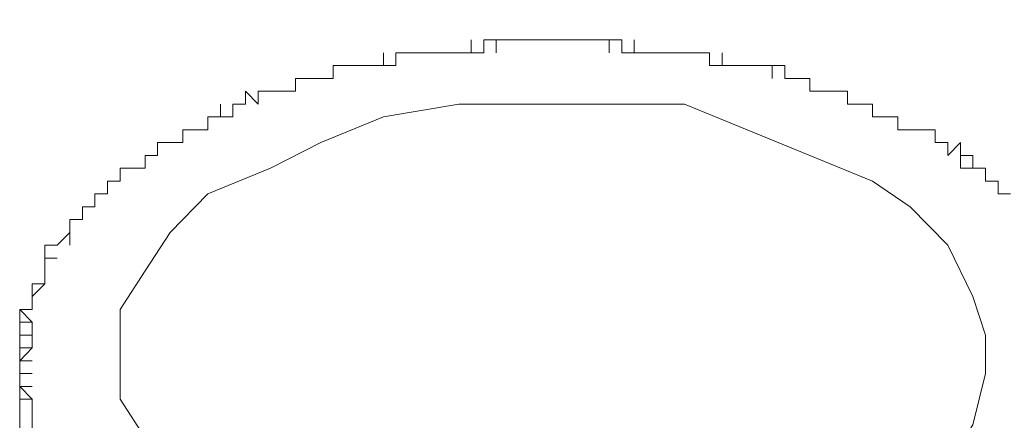
# Model space of a CAD drawing. Extents: x 95 to 1095, y -80 to 920.
# Drawn here: x 159 to 167, y -32 to -28 of the extents above; entities that cross this region are included whole.
import ezdxf

# ---------------------------------------------------------------- set-up
doc = ezdxf.new("R2010")
doc.units = 0
doc.header["$MEASUREMENT"] = 0
doc.layers.add('Layer 1', color=7, linetype='Continuous', lineweight=0)

msp = doc.modelspace()

# ---------------------------------------------------------------- linework, layer by layer
at = {"layer": 'Layer 1', "color": 18, "lineweight": 18, "true_color": 0x000000}
for points in [[(163.6655, -18.0797), (163.6655, -18.0797), (186.5546, -31.6332), (186.5546, -31.6332)], [(162.9305, -28.6213), (162.9305, -28.6213), (162.9305, -28.6213), (162.9305, -28.6213)], [(163.2455, -28.6213), (163.2455, -28.6213), (163.2455, -28.6213), (163.2455, -28.6213)], [(163.3505, -28.6213), (163.3505, -28.6213), (163.3505, -28.6213), (163.3505, -28.6213)], [(163.5605, -28.6213), (163.5605, -28.6213), (163.5605, -28.6213), (163.5605, -28.6213)], [(163.6655, -28.6213), (163.6655, -28.6213), (163.6655, -28.6213), (163.6655, -28.6213)], [(163.8755, -28.6213), (163.8755, -28.6213), (163.8755, -28.6213), (163.8755, -28.6213)], [(163.9805, -28.6213), (163.9805, -28.6213), (163.9805, -28.6213), (163.9805, -28.6213)], [(164.1905, -28.6213), (164.1905, -28.6213), (164.1905, -28.6213), (164.1905, -28.6213)], [(164.2955, -28.6213), (164.2955, -28.6213), (164.2955, -28.6213), (164.2955, -28.6213)], [(162.1955, -28.7289), (162.1955, -28.7289), (162.1955, -28.7289), (162.1955, -28.7289)], [(162.3005, -28.7289), (162.3005, -28.7289), (162.3005, -28.7289), (162.3005, -28.7289)], [(162.5105, -28.7289), (162.5105, -28.7289), (162.5105, -28.7289), (162.5105, -28.7289)], [(162.6155, -28.7289), (162.6155, -28.7289), (162.6155, -28.7289), (162.6155, -28.7289)], [(164.5055, -28.7289), (164.5055, -28.7289), (164.5055, -28.7289), (164.5055, -28.7289)], [(164.6104, -28.7289), (164.6104, -28.7289), (164.6104, -28.7289), (164.6104, -28.7289)], [(164.8204, -28.7289), (164.8204, -28.7289), (164.8204, -28.7289), (164.8204, -28.7289)], [(164.9254, -28.7289), (164.9254, -28.7289), (164.9254, -28.7289), (164.9254, -28.7289)], [(165.0304, -28.7289), (165.0304, -28.7289), (165.0304, -28.7289), (165.0304, -28.7289)], [(161.7756, -28.8365), (161.7756, -28.8365), (161.7756, -28.8365), (161.7756, -28.8365)], [(161.7756, -28.8365), (161.7756, -28.8365), (161.7756, -28.8365), (161.7756, -28.8365)], [(161.8806, -28.8365), (161.8806, -28.8365), (161.8806, -28.8365), (161.8806, -28.8365)], [(161.8806, -28.8365), (161.8806, -28.8365), (161.8806, -28.8365), (161.8806, -28.8365)], [(161.9855, -28.8365), (161.9855, -28.8365), (161.9855, -28.8365), (161.9855, -28.8365)], [(165.2404, -28.8365), (165.2404, -28.8365), (165.2404, -28.8365), (165.2404, -28.8365)], [(165.2404, -28.8365), (165.2404, -28.8365), (165.2404, -28.8365), (165.2404, -28.8365)], [(165.3454, -28.8365), (165.3454, -28.8365), (165.3454, -28.8365), (165.3454, -28.8365)], [(165.3454, -28.8365), (165.3454, -28.8365), (165.3454, -28.8365), (165.3454, -28.8365)], [(165.5554, -28.8365), (165.5554, -28.8365), (165.5554, -28.944), (165.5554, -28.944)], [(161.4606, -28.944), (161.4606, -28.944), (161.4606, -28.944), (161.4606, -28.944)], [(161.4606, -28.944), (161.4606, -28.944), (161.4606, -28.944), (161.4606, -28.944)], [(161.5656, -28.944), (161.5656, -28.944), (161.5656, -28.944), (161.5656, -28.944)], [(161.5656, -28.944), (161.5656, -28.944), (161.5656, -28.944), (161.5656, -28.944)], [(165.6604, -28.944), (165.6604, -28.944), (165.6604, -28.944), (165.6604, -28.944)], [(165.6604, -28.944), (165.6604, -28.944), (165.6604, -28.944), (165.6604, -28.944)], [(165.7654, -28.944), (165.7654, -28.944), (165.7654, -28.944), (165.7654, -28.944)], [(165.7654, -28.944), (165.7654, -28.944), (165.7654, -28.944), (165.7654, -28.944)], [(161.2506, -29.0516), (161.2506, -29.0516), (161.2506, -29.0516), (161.2506, -29.0516)], [(161.2506, -29.0516), (161.2506, -29.0516), (161.2506, -29.0516), (161.2506, -29.0516)], [(161.3556, -29.0516), (161.3556, -29.0516), (161.3556, -29.0516), (161.3556, -29.0516)], [(161.3556, -29.0516), (161.3556, -29.0516), (161.3556, -29.0516), (161.3556, -29.0516)], [(165.8704, -29.0516), (165.8704, -29.0516), (165.8704, -29.0516), (165.8704, -29.0516)], [(165.8704, -29.0516), (165.8704, -29.0516), (165.8704, -29.0516), (165.8704, -29.0516)], [(166.0804, -29.0516), (166.0804, -29.0516), (166.0804, -29.0516), (166.0804, -29.0516)], [(166.0804, -29.0516), (166.0804, -29.0516), (166.0804, -29.0516), (166.0804, -29.0516)], [(160.9356, -29.1591), (160.9356, -29.1591), (160.9356, -29.1591), (160.9356, -29.1591)], [(160.9356, -29.1591), (160.9356, -29.1591), (160.9356, -29.1591), (160.9356, -29.1591)], [(161.0406, -29.1591), (161.0406, -29.1591), (161.0406, -29.1591), (161.0406, -29.1591)], [(166.1854, -29.1591), (166.1854, -29.1591), (166.1854, -29.1591), (166.1854, -29.1591)], [(166.1854, -29.1591), (166.1854, -29.1591), (166.1854, -29.1591), (166.1854, -29.1591)], [(166.2904, -29.1591), (166.2904, -29.1591), (166.2904, -29.1591), (166.2904, -29.1591)], [(166.2904, -29.1591), (166.2904, -29.1591), (166.2904, -29.1591), (166.2904, -29.1591)], [(160.7256, -29.2667), (160.7256, -29.2667), (160.7256, -29.2667), (160.7256, -29.2667)], [(160.7256, -29.2667), (160.7256, -29.2667), (160.7256, -29.2667), (160.7256, -29.2667)], [(160.8306, -29.2667), (160.8306, -29.2667), (160.8306, -29.2667), (160.8306, -29.2667)], [(166.3954, -29.2667), (166.3954, -29.2667), (166.3954, -29.2667), (166.3954, -29.2667)], [(166.3954, -29.2667), (166.3954, -29.2667), (166.3954, -29.2667), (166.3954, -29.2667)], [(166.5004, -29.2667), (166.5004, -29.2667), (166.5004, -29.2667), (166.5004, -29.2667)], [(166.5004, -29.2667), (166.5004, -29.2667), (166.5004, -29.2667), (166.5004, -29.2667)], [(160.5156, -29.3743), (160.5156, -29.3743), (160.5156, -29.3743), (160.5156, -29.3743)], [(160.5156, -29.4819), (160.5156, -29.4819), (160.5156, -29.3743), (160.5156, -29.3743)], [(160.6206, -29.3743), (160.6206, -29.3743), (160.6206, -29.3743), (160.6206, -29.3743)], [(160.6206, -29.3743), (160.6206, -29.3743), (160.6206, -29.3743), (160.6206, -29.3743)], [(166.7104, -29.3743), (166.7104, -29.3743), (166.7104, -29.3743), (166.7104, -29.3743)], [(166.8154, -29.3743), (166.8154, -29.3743), (166.8154, -29.4819), (166.8154, -29.4819)], [(160.3056, -29.4819), (160.3056, -29.4819), (160.3056, -29.4819), (160.3056, -29.4819)], [(160.3056, -29.5894), (160.3056, -29.5894), (160.3056, -29.4819), (160.3056, -29.4819)], [(160.4106, -29.4819), (160.4106, -29.4819), (160.4106, -29.4819), (160.4106, -29.4819)], [(160.4106, -29.4819), (160.4106, -29.4819), (160.4106, -29.4819), (160.4106, -29.4819)], [(166.9204, -29.4819), (166.9204, -29.4819), (166.9204, -29.4819), (166.9204, -29.4819)], [(166.9204, -29.4819), (166.9204, -29.4819), (166.9204, -29.4819), (166.9204, -29.4819)], [(160.2006, -29.5894), (160.2006, -29.5894), (160.2006, -29.5894), (160.2006, -29.5894)], [(160.2006, -29.697), (160.2006, -29.697), (160.2006, -29.5894), (160.2006, -29.5894)], [(167.0254, -29.5894), (167.0254, -29.5894), (167.0254, -29.5894), (167.0254, -29.5894)], [(167.0254, -29.5894), (167.0254, -29.5894), (167.0254, -29.5894), (167.0254, -29.5894)], [(167.1304, -29.5894), (167.1304, -29.5894), (167.1304, -29.697), (167.1304, -29.697)], [(159.9906, -29.697), (159.9906, -29.697), (159.9906, -29.697), (159.9906, -29.697)], [(159.9906, -29.8046), (159.9906, -29.8046), (159.9906, -29.697), (159.9906, -29.697)], [(160.0956, -29.697), (160.0956, -29.697), (160.0956, -29.697), (160.0956, -29.697)], [(160.0956, -29.697), (160.0956, -29.697), (160.0956, -29.697), (160.0956, -29.697)], [(167.1304, -29.697), (167.1304, -29.697), (167.1304, -29.697), (167.1304, -29.697)], [(167.1304, -29.697), (167.1304, -29.697), (167.1304, -29.697), (167.1304, -29.697)], [(159.8856, -29.8046), (159.8856, -29.8046), (159.8856, -29.8046), (159.8856, -29.8046)], [(159.8856, -29.9121), (159.8856, -29.9121), (159.8856, -29.8046), (159.8856, -29.8046)], [(167.2353, -29.8046), (167.2353, -29.8046), (167.2353, -29.8046), (167.2353, -29.8046)], [(167.3404, -29.8046), (167.3404, -29.8046), (167.3404, -29.8046), (167.3404, -29.8046)], [(167.3404, -29.8046), (167.3404, -29.8046), (167.3404, -29.9121), (167.3404, -29.9121)], [(159.7806, -29.9121), (159.7806, -29.9121), (159.7806, -29.9121), (159.7806, -29.9121)], [(159.7806, -29.9121), (159.7806, -29.9121), (159.7806, -29.9121), (159.7806, -29.9121)], [(159.6756, -30.0197), (159.6756, -30.0197), (159.6756, -30.0197), (159.6756, -30.0197)], [(159.6756, -30.1273), (159.6756, -30.1273), (159.6756, -30.0197), (159.6756, -30.0197)], [(159.6756, -30.0197), (159.6756, -30.0197), (159.6756, -30.0197), (159.6756, -30.0197)], [(159.5706, -30.1273), (159.5706, -30.1273), (159.5706, -30.1273), (159.5706, -30.1273)], [(159.5706, -30.2348), (159.5706, -30.2348), (159.5706, -30.1273), (159.5706, -30.1273)], [(159.5706, -30.2348), (159.5706, -30.2348), (159.5706, -30.2348), (159.5706, -30.2348)], [(159.5706, -30.3424), (159.5706, -30.3424), (159.5706, -30.2348), (159.5706, -30.2348)], [(159.3606, -30.3424), (159.3606, -30.3424), (159.4656, -30.3424), (159.4656, -30.3424)], [(159.4656, -30.3424), (159.4656, -30.3424), (159.4656, -30.3424), (159.4656, -30.3424)], [(159.4656, -30.3424), (159.4656, -30.3424), (159.4656, -30.3424), (159.4656, -30.3424)], [(159.3606, -30.45), (159.3606, -30.45), (159.3606, -30.45), (159.3606, -30.45)], [(159.3606, -30.5575), (159.3606, -30.5575), (159.3606, -30.45), (159.3606, -30.45)], [(159.3606, -30.45), (159.3606, -30.45), (159.3606, -30.45), (159.3606, -30.45)], [(159.3606, -30.5575), (159.3606, -30.5575), (159.3606, -30.5575), (159.3606, -30.5575)], [(159.3606, -30.6651), (159.3606, -30.6651), (159.3606, -30.5575), (159.3606, -30.5575)], [(159.2557, -30.6651), (159.2557, -30.6651), (159.2557, -30.6651), (159.2557, -30.6651)], [(159.2557, -30.7727), (159.2557, -30.7727), (159.2557, -30.6651), (159.2557, -30.6651)], [(159.2557, -30.7727), (159.2557, -30.7727), (159.2557, -30.7727), (159.2557, -30.7727)], [(159.2557, -30.7727), (159.2557, -30.7727), (159.2557, -30.7727), (159.2557, -30.7727)], [(159.1507, -30.8802), (159.1507, -30.8802), (159.1507, -30.8802), (159.1507, -30.8802)], [(159.1507, -30.8802), (159.1507, -30.8802), (159.2557, -30.8802), (159.2557, -30.8802)], [(159.1507, -30.9878), (159.1507, -30.9878), (159.1507, -30.8802), (159.1507, -30.8802)], [(159.2557, -30.8802), (159.2557, -30.8802), (159.2557, -30.8802), (159.2557, -30.8802)], [(159.2557, -30.8802), (159.2557, -30.8802), (159.2557, -30.8802), (159.2557, -30.8802)], [(159.1507, -30.9878), (159.1507, -30.9878), (159.1507, -30.9878), (159.1507, -30.9878)], [(159.1507, -31.0954), (159.1507, -31.0954), (159.1507, -30.9878), (159.1507, -30.9878)], [(159.1507, -31.0954), (159.1507, -31.0954), (159.1507, -31.0954), (159.1507, -31.0954)], [(159.1507, -31.203), (159.1507, -31.203), (159.1507, -31.0954), (159.1507, -31.0954)], [(159.1507, -31.203), (159.1507, -31.203), (159.1507, -31.203), (159.1507, -31.203)], [(159.1507, -31.3105), (159.1507, -31.3105), (159.1507, -31.203), (159.1507, -31.203)], [(159.1507, -31.3105), (159.1507, -31.3105), (159.1507, -31.3105), (159.1507, -31.3105)], [(159.1507, -34.7527), (159.1507, -34.7527), (159.1507, -31.3105), (159.1507, -31.3105)], [(159.1507, -31.3105), (159.1507, -31.3105), (159.1507, -34.7527), (159.1507, -34.7527)], [(159.1507, -31.4181), (159.1507, -31.4181), (159.1507, -31.4181), (159.1507, -31.4181)], [(159.1507, -31.4181), (159.1507, -31.4181), (159.1507, -34.9678), (159.1507, -34.9678)], [(159.1507, -34.8602), (159.1507, -34.8602), (159.1507, -31.4181), (159.1507, -31.4181)], [(159.1507, -31.4181), (159.1507, -31.4181), (159.1507, -34.8602), (159.1507, -34.8602)], [(159.1507, -31.5256), (159.1507, -31.5256), (159.1507, -31.5256), (159.1507, -31.5256)], [(159.1507, -35.0754), (159.1507, -35.0754), (159.1507, -31.5256), (159.1507, -31.5256)], [(159.1507, -31.5256), (159.1507, -31.5256), (159.1507, -35.0754), (159.1507, -35.0754)], [(159.1507, -34.9678), (159.1507, -34.9678), (159.1507, -31.5256), (159.1507, -31.5256)], [(159.1507, -31.6332), (159.1507, -31.6332), (159.1507, -31.6332), (159.1507, -31.6332)], [(159.1507, -35.1829), (159.1507, -35.1829), (159.1507, -31.6332), (159.1507, -31.6332)], [(159.1507, -31.6332), (159.1507, -31.6332), (159.1507, -35.1829), (159.1507, -35.1829)], [(159.2557, -31.7408), (159.2557, -31.7408), (159.2557, -31.7408), (159.2557, -31.7408)], [(159.2557, -35.2905), (159.2557, -35.2905), (159.2557, -31.7408), (159.2557, -31.7408)], [(159.2557, -31.7408), (159.2557, -31.7408), (159.2557, -35.1829), (159.2557, -35.1829)]]:
    msp.add_open_spline(points, degree=3, dxfattribs=at)
for points, knots in [([(162.8255, -28.7289), (162.8255, -28.7289), (162.8255, -28.7289), (162.8255, -28.7289), (162.8255, -28.7289), (162.9305, -28.7289), (162.9305, -28.7289), (162.9305, -28.7289), (162.9305, -28.6213), (162.9305, -28.6213)], [0, 0, 0, 0, 1, 1, 1, 2, 2, 2, 3, 3, 3, 3]), ([(162.9305, -28.6213), (162.9305, -28.6213), (162.9305, -28.7289), (162.9305, -28.7289), (162.9305, -28.7289), (163.0355, -28.7289), (163.0355, -28.7289), (163.0355, -28.7289), (163.0355, -28.6213), (163.0355, -28.6213)], [0, 0, 0, 0, 1, 1, 1, 2, 2, 2, 3, 3, 3, 3]), ([(163.1405, -28.6213), (163.1405, -28.6213), (163.1405, -28.6213), (163.1405, -28.6213), (163.1405, -28.6213), (163.0355, -28.6213), (163.0355, -28.6213)], [0, 0, 0, 0, 1, 1, 1, 2, 2, 2, 2]), ([(163.1405, -28.6213), (163.1405, -28.6213), (163.1405, -28.6213), (163.1405, -28.6213), (163.1405, -28.6213), (163.1405, -28.7289), (163.1405, -28.7289), (163.1405, -28.7289), (163.1405, -28.6213), (163.1405, -28.6213), (163.1405, -28.6213), (163.2455, -28.6213), (163.2455, -28.6213)], [0, 0, 0, 0, 1, 1, 1, 2, 2, 2, 3, 3, 3, 4, 4, 4, 4]), ([(163.2455, -28.6213), (163.2455, -28.6213), (163.2455, -28.6213), (163.2455, -28.6213), (163.2455, -28.6213), (163.3505, -28.6213), (163.3505, -28.6213)], [0, 0, 0, 0, 1, 1, 1, 2, 2, 2, 2]), ([(163.3505, -28.6213), (163.3505, -28.6213), (163.4555, -28.6213), (163.4555, -28.6213), (163.4555, -28.6213), (163.5605, -28.6213), (163.5605, -28.6213)], [0, 0, 0, 0, 1, 1, 1, 2, 2, 2, 2]), ([(163.5605, -28.6213), (163.5605, -28.6213), (163.5605, -28.6213), (163.5605, -28.6213), (163.5605, -28.6213), (163.6655, -28.6213), (163.6655, -28.6213)], [0, 0, 0, 0, 1, 1, 1, 2, 2, 2, 2]), ([(163.6655, -28.6213), (163.6655, -28.6213), (163.7705, -28.6213), (163.7705, -28.6213), (163.7705, -28.6213), (163.8755, -28.6213), (163.8755, -28.6213)], [0, 0, 0, 0, 1, 1, 1, 2, 2, 2, 2]), ([(163.8755, -28.6213), (163.8755, -28.6213), (163.8755, -28.6213), (163.8755, -28.6213), (163.8755, -28.6213), (163.9805, -28.6213), (163.9805, -28.6213)], [0, 0, 0, 0, 1, 1, 1, 2, 2, 2, 2]), ([(163.9805, -28.6213), (163.9805, -28.6213), (163.9805, -28.6213), (163.9805, -28.6213), (163.9805, -28.6213), (164.0855, -28.6213), (164.0855, -28.6213), (164.0855, -28.6213), (164.0855, -28.7289), (164.0855, -28.7289), (164.0855, -28.7289), (164.0855, -28.6213), (164.0855, -28.6213), (164.0855, -28.6213), (164.1905, -28.6213), (164.1905, -28.6213)], [0, 0, 0, 0, 1, 1, 1, 2, 2, 2, 3, 3, 3, 4, 4, 4, 5, 5, 5, 5]), ([(164.1905, -28.6213), (164.1905, -28.6213), (164.1905, -28.6213), (164.1905, -28.6213), (164.1905, -28.6213), (164.1905, -28.7289), (164.1905, -28.7289), (164.1905, -28.7289), (164.2955, -28.7289), (164.2955, -28.7289), (164.2955, -28.7289), (164.2955, -28.6213), (164.2955, -28.6213)], [0, 0, 0, 0, 1, 1, 1, 2, 2, 2, 3, 3, 3, 4, 4, 4, 4]), ([(164.2955, -28.6213), (164.2955, -28.6213), (164.2955, -28.7289), (164.2955, -28.7289), (164.2955, -28.7289), (164.4005, -28.7289), (164.4005, -28.7289), (164.4005, -28.7289), (164.5055, -28.7289), (164.5055, -28.7289)], [0, 0, 0, 0, 1, 1, 1, 2, 2, 2, 3, 3, 3, 3]), ([(162.0905, -28.8365), (162.0905, -28.8365), (162.0905, -28.8365), (162.0905, -28.8365), (162.0905, -28.8365), (162.1955, -28.8365), (162.1955, -28.8365), (162.1955, -28.8365), (162.1955, -28.7289), (162.1955, -28.7289)], [0, 0, 0, 0, 1, 1, 1, 2, 2, 2, 3, 3, 3, 3]), ([(162.1955, -28.7289), (162.1955, -28.7289), (162.1955, -28.8365), (162.1955, -28.8365), (162.1955, -28.8365), (162.3005, -28.8365), (162.3005, -28.8365), (162.3005, -28.8365), (162.3005, -28.7289), (162.3005, -28.7289)], [0, 0, 0, 0, 1, 1, 1, 2, 2, 2, 3, 3, 3, 3]), ([(162.3005, -28.7289), (162.3005, -28.7289), (162.3005, -28.7289), (162.3005, -28.7289), (162.3005, -28.7289), (162.4055, -28.7289), (162.4055, -28.7289), (162.4055, -28.7289), (162.5105, -28.7289), (162.5105, -28.7289)], [0, 0, 0, 0, 1, 1, 1, 2, 2, 2, 3, 3, 3, 3]), ([(162.5105, -28.7289), (162.5105, -28.7289), (162.5105, -28.7289), (162.5105, -28.7289), (162.5105, -28.7289), (162.6155, -28.7289), (162.6155, -28.7289)], [0, 0, 0, 0, 1, 1, 1, 2, 2, 2, 2]), ([(162.6155, -28.7289), (162.6155, -28.7289), (162.6155, -28.7289), (162.6155, -28.7289), (162.6155, -28.7289), (162.7205, -28.7289), (162.7205, -28.7289)], [0, 0, 0, 0, 1, 1, 1, 2, 2, 2, 2]), ([(162.8255, -28.7289), (162.8255, -28.7289), (162.8255, -28.7289), (162.8255, -28.7289), (162.8255, -28.7289), (162.7205, -28.7289), (162.7205, -28.7289)], [0, 0, 0, 0, 1, 1, 1, 2, 2, 2, 2]), ([(164.5055, -28.7289), (164.5055, -28.7289), (164.5055, -28.7289), (164.5055, -28.7289), (164.5055, -28.7289), (164.6104, -28.7289), (164.6104, -28.7289)], [0, 0, 0, 0, 1, 1, 1, 2, 2, 2, 2]), ([(164.6104, -28.7289), (164.6104, -28.7289), (164.6104, -28.7289), (164.6104, -28.7289), (164.6104, -28.7289), (164.7154, -28.7289), (164.7154, -28.7289), (164.7154, -28.7289), (164.8204, -28.7289), (164.8204, -28.7289)], [0, 0, 0, 0, 1, 1, 1, 2, 2, 2, 3, 3, 3, 3]), ([(164.8204, -28.7289), (164.8204, -28.7289), (164.8204, -28.7289), (164.8204, -28.7289), (164.8204, -28.7289), (164.9254, -28.7289), (164.9254, -28.7289)], [0, 0, 0, 0, 1, 1, 1, 2, 2, 2, 2]), ([(164.9254, -28.7289), (164.9254, -28.7289), (164.9254, -28.7289), (164.9254, -28.7289), (164.9254, -28.7289), (164.9254, -28.8365), (164.9254, -28.8365), (164.9254, -28.8365), (165.0304, -28.8365), (165.0304, -28.8365), (165.0304, -28.8365), (165.0304, -28.7289), (165.0304, -28.7289)], [0, 0, 0, 0, 1, 1, 1, 2, 2, 2, 3, 3, 3, 4, 4, 4, 4]), ([(165.0304, -28.7289), (165.0304, -28.7289), (165.0304, -28.8365), (165.0304, -28.8365), (165.0304, -28.8365), (165.1354, -28.8365), (165.1354, -28.8365), (165.1354, -28.8365), (165.2404, -28.8365), (165.2404, -28.8365)], [0, 0, 0, 0, 1, 1, 1, 2, 2, 2, 3, 3, 3, 3]), ([(161.5656, -28.944), (161.5656, -28.944), (161.6706, -28.944), (161.6706, -28.944), (161.6706, -28.944), (161.7756, -28.944), (161.7756, -28.944), (161.7756, -28.944), (161.7756, -28.8365), (161.7756, -28.8365)], [0, 0, 0, 0, 1, 1, 1, 2, 2, 2, 3, 3, 3, 3]), ([(161.7756, -28.8365), (161.7756, -28.8365), (161.7756, -28.8365), (161.7756, -28.8365), (161.7756, -28.8365), (161.8806, -28.8365), (161.8806, -28.8365)], [0, 0, 0, 0, 1, 1, 1, 2, 2, 2, 2]), ([(161.8806, -28.8365), (161.8806, -28.8365), (161.8806, -28.8365), (161.8806, -28.8365), (161.8806, -28.8365), (161.9855, -28.8365), (161.9855, -28.8365)], [0, 0, 0, 0, 1, 1, 1, 2, 2, 2, 2]), ([(162.0905, -28.8365), (162.0905, -28.8365), (162.0905, -28.8365), (162.0905, -28.8365), (162.0905, -28.8365), (161.9855, -28.8365), (161.9855, -28.8365)], [0, 0, 0, 0, 1, 1, 1, 2, 2, 2, 2]), ([(165.2404, -28.8365), (165.2404, -28.8365), (165.2404, -28.8365), (165.2404, -28.8365), (165.2404, -28.8365), (165.3454, -28.8365), (165.3454, -28.8365)], [0, 0, 0, 0, 1, 1, 1, 2, 2, 2, 2]), ([(165.3454, -28.8365), (165.3454, -28.8365), (165.3454, -28.8365), (165.3454, -28.8365), (165.3454, -28.8365), (165.4504, -28.8365), (165.4504, -28.8365), (165.4504, -28.8365), (165.4504, -28.944), (165.4504, -28.944), (165.4504, -28.944), (165.4504, -28.8365), (165.4504, -28.8365)], [0, 0, 0, 0, 1, 1, 1, 2, 2, 2, 3, 3, 3, 4, 4, 4, 4]), ([(165.5554, -28.8365), (165.5554, -28.8365), (165.5554, -28.8365), (165.5554, -28.8365), (165.5554, -28.8365), (165.4504, -28.8365), (165.4504, -28.8365)], [0, 0, 0, 0, 1, 1, 1, 2, 2, 2, 2]), ([(165.5554, -28.8365), (165.5554, -28.8365), (165.5554, -28.944), (165.5554, -28.944), (165.5554, -28.944), (165.6604, -28.944), (165.6604, -28.944)], [0, 0, 0, 0, 1, 1, 1, 2, 2, 2, 2]), ([(161.3556, -29.0516), (161.3556, -29.0516), (161.3556, -29.0516), (161.3556, -29.0516), (161.3556, -29.0516), (161.4606, -29.0516), (161.4606, -29.0516), (161.4606, -29.0516), (161.4606, -28.944), (161.4606, -28.944)], [0, 0, 0, 0, 1, 1, 1, 2, 2, 2, 3, 3, 3, 3]), ([(161.4606, -28.944), (161.4606, -28.944), (161.4606, -28.944), (161.4606, -28.944), (161.4606, -28.944), (161.5656, -28.944), (161.5656, -28.944)], [0, 0, 0, 0, 1, 1, 1, 2, 2, 2, 2]), ([(165.6604, -28.944), (165.6604, -28.944), (165.6604, -28.944), (165.6604, -28.944), (165.6604, -28.944), (165.7654, -28.944), (165.7654, -28.944)], [0, 0, 0, 0, 1, 1, 1, 2, 2, 2, 2]), ([(165.7654, -28.944), (165.7654, -28.944), (165.7654, -28.944), (165.7654, -28.944), (165.7654, -28.944), (165.7654, -29.0516), (165.7654, -29.0516), (165.7654, -29.0516), (165.8704, -29.0516), (165.8704, -29.0516)], [0, 0, 0, 0, 1, 1, 1, 2, 2, 2, 3, 3, 3, 3]), ([(161.0406, -29.0516), (161.0406, -29.0516), (161.0406, -29.0516), (161.0406, -29.0516), (161.0406, -29.0516), (161.0406, -29.1591), (161.0406, -29.1591)], [0, 0, 0, 0, 1, 1, 1, 2, 2, 2, 2]), ([(161.0406, -29.0516), (161.0406, -29.0516), (161.1456, -29.1591), (161.1456, -29.1591), (161.1456, -29.1591), (161.1456, -29.0516), (161.1456, -29.0516), (161.1456, -29.0516), (161.2506, -29.0516), (161.2506, -29.0516)], [0, 0, 0, 0, 1, 1, 1, 2, 2, 2, 3, 3, 3, 3]), ([(161.2506, -29.0516), (161.2506, -29.0516), (161.2506, -29.0516), (161.2506, -29.0516), (161.2506, -29.0516), (161.3556, -29.0516), (161.3556, -29.0516)], [0, 0, 0, 0, 1, 1, 1, 2, 2, 2, 2]), ([(165.8704, -29.0516), (165.8704, -29.0516), (165.8704, -29.0516), (165.8704, -29.0516), (165.8704, -29.0516), (165.9754, -29.0516), (165.9754, -29.0516), (165.9754, -29.0516), (166.0804, -29.0516), (166.0804, -29.0516)], [0, 0, 0, 0, 1, 1, 1, 2, 2, 2, 3, 3, 3, 3]), ([(166.0804, -29.0516), (166.0804, -29.0516), (166.0804, -29.0516), (166.0804, -29.0516), (166.0804, -29.0516), (166.0804, -29.1591), (166.0804, -29.1591), (166.0804, -29.1591), (166.1854, -29.1591), (166.1854, -29.1591)], [0, 0, 0, 0, 1, 1, 1, 2, 2, 2, 3, 3, 3, 3]), ([(161.6706, -33.1392), (161.6706, -33.1392), (162.3005, -33.2467), (162.3005, -33.2467), (162.3005, -33.2467), (162.8255, -33.3543), (162.8255, -33.3543), (162.8255, -33.3543), (163.4555, -33.4618), (163.4555, -33.4618), (163.4555, -33.4618), (164.0855, -33.4618), (164.0855, -33.4618), (164.0855, -33.4618), (164.7154, -33.3543), (164.7154, -33.3543), (164.7154, -33.3543), (165.2404, -33.2467), (165.2404, -33.2467), (165.2404, -33.2467), (165.7654, -33.0316), (165.7654, -33.0316), (165.7654, -33.0316), (166.2904, -32.7089), (166.2904, -32.7089), (166.2904, -32.7089), (166.6054, -32.4937), (166.6054, -32.4937), (166.6054, -32.4937), (166.9204, -32.1711), (166.9204, -32.1711), (166.9204, -32.1711), (167.1304, -31.8483), (167.1304, -31.8483), (167.1304, -31.8483), (167.2353, -31.4181), (167.2353, -31.4181), (167.2353, -31.4181), (167.2353, -31.0954), (167.2353, -31.0954), (167.2353, -31.0954), (167.1304, -30.7727), (167.1304, -30.7727), (167.1304, -30.7727), (166.9204, -30.3424), (166.9204, -30.3424), (166.9204, -30.3424), (166.6054, -30.0197), (166.6054, -30.0197), (166.6054, -30.0197), (166.2904, -29.8046), (166.2904, -29.8046), (166.2904, -29.8046), (165.7654, -29.5894), (165.7654, -29.5894), (165.7654, -29.5894), (165.2404, -29.3743), (165.2404, -29.3743), (165.2404, -29.3743), (164.7154, -29.1591), (164.7154, -29.1591), (164.7154, -29.1591), (164.0855, -29.1591), (164.0855, -29.1591), (164.0855, -29.1591), (163.4555, -29.1591), (163.4555, -29.1591), (163.4555, -29.1591), (162.8255, -29.1591), (162.8255, -29.1591), (162.8255, -29.1591), (162.1955, -29.2667), (162.1955, -29.2667), (162.1955, -29.2667), (161.6706, -29.4819), (161.6706, -29.4819), (161.6706, -29.4819), (161.2506, -29.697), (161.2506, -29.697), (161.2506, -29.697), (160.7256, -29.9121), (160.7256, -29.9121), (160.7256, -29.9121), (160.4106, -30.2348), (160.4106, -30.2348), (160.4106, -30.2348), (160.2006, -30.5575), (160.2006, -30.5575), (160.2006, -30.5575), (159.9906, -30.8802), (159.9906, -30.8802), (159.9906, -30.8802), (159.9906, -31.3105), (159.9906, -31.3105), (159.9906, -31.3105), (159.9906, -31.6332), (159.9906, -31.6332), (159.9906, -31.6332), (160.2006, -31.9559), (160.2006, -31.9559), (160.2006, -31.9559), (160.4106, -32.2786), (160.4106, -32.2786), (160.4106, -32.2786), (160.8306, -32.6013), (160.8306, -32.6013), (160.8306, -32.6013), (161.2506, -32.924), (161.2506, -32.924), (161.2506, -32.924), (161.6706, -33.1392), (161.6706, -33.1392)], [0, 0, 0, 0, 1, 1, 1, 2, 2, 2, 3, 3, 3, 4, 4, 4, 5, 5, 5, 6, 6, 6, 7, 7, 7, 8, 8, 8, 9, 9, 9, 10, 10, 10, 11, 11, 11, 12, 12, 12, 13, 13, 13, 14, 14, 14, 15, 15, 15, 16, 16, 16, 17, 17, 17, 18, 18, 18, 19, 19, 19, 20, 20, 20, 21, 21, 21, 22, 22, 22, 23, 23, 23, 24, 24, 24, 25, 25, 25, 26, 26, 26, 27, 27, 27, 28, 28, 28, 29, 29, 29, 30, 30, 30, 31, 31, 31, 32, 32, 32, 33, 33, 33, 34, 34, 34, 35, 35, 35, 36, 36, 36, 37, 37, 37, 37]), ([(160.8306, -29.1591), (160.8306, -29.1591), (160.8306, -29.1591), (160.8306, -29.1591), (160.8306, -29.1591), (160.8306, -29.2667), (160.8306, -29.2667)], [0, 0, 0, 0, 1, 1, 1, 2, 2, 2, 2]), ([(160.8306, -29.1591), (160.8306, -29.1591), (160.8306, -29.2667), (160.8306, -29.2667), (160.8306, -29.2667), (160.9356, -29.2667), (160.9356, -29.2667), (160.9356, -29.2667), (160.9356, -29.1591), (160.9356, -29.1591)], [0, 0, 0, 0, 1, 1, 1, 2, 2, 2, 3, 3, 3, 3]), ([(160.9356, -29.1591), (160.9356, -29.1591), (160.9356, -29.1591), (160.9356, -29.1591), (160.9356, -29.1591), (161.0406, -29.1591), (161.0406, -29.1591)], [0, 0, 0, 0, 1, 1, 1, 2, 2, 2, 2]), ([(166.1854, -29.1591), (166.1854, -29.1591), (166.1854, -29.1591), (166.1854, -29.1591), (166.1854, -29.1591), (166.2904, -29.1591), (166.2904, -29.1591)], [0, 0, 0, 0, 1, 1, 1, 2, 2, 2, 2]), ([(166.2904, -29.1591), (166.2904, -29.1591), (166.2904, -29.1591), (166.2904, -29.1591), (166.2904, -29.1591), (166.2904, -29.2667), (166.2904, -29.2667), (166.2904, -29.2667), (166.3954, -29.2667), (166.3954, -29.2667)], [0, 0, 0, 0, 1, 1, 1, 2, 2, 2, 3, 3, 3, 3]), ([(160.6206, -29.3743), (160.6206, -29.3743), (160.6206, -29.3743), (160.6206, -29.3743), (160.6206, -29.3743), (160.7256, -29.3743), (160.7256, -29.3743), (160.7256, -29.3743), (160.7256, -29.2667), (160.7256, -29.2667)], [0, 0, 0, 0, 1, 1, 1, 2, 2, 2, 3, 3, 3, 3]), ([(160.7256, -29.2667), (160.7256, -29.2667), (160.7256, -29.2667), (160.7256, -29.2667), (160.7256, -29.2667), (160.8306, -29.2667), (160.8306, -29.2667)], [0, 0, 0, 0, 1, 1, 1, 2, 2, 2, 2]), ([(166.3954, -29.2667), (166.3954, -29.2667), (166.3954, -29.2667), (166.3954, -29.2667), (166.3954, -29.2667), (166.5004, -29.2667), (166.5004, -29.2667)], [0, 0, 0, 0, 1, 1, 1, 2, 2, 2, 2]), ([(166.5004, -29.2667), (166.5004, -29.2667), (166.5004, -29.2667), (166.5004, -29.2667), (166.5004, -29.2667), (166.5004, -29.3743), (166.5004, -29.3743), (166.5004, -29.3743), (166.6054, -29.3743), (166.6054, -29.3743)], [0, 0, 0, 0, 1, 1, 1, 2, 2, 2, 3, 3, 3, 3]), ([(160.4106, -29.4819), (160.4106, -29.4819), (160.4106, -29.4819), (160.4106, -29.4819), (160.4106, -29.4819), (160.5156, -29.4819), (160.5156, -29.4819), (160.5156, -29.4819), (160.5156, -29.3743), (160.5156, -29.3743)], [0, 0, 0, 0, 1, 1, 1, 2, 2, 2, 3, 3, 3, 3]), ([(160.5156, -29.3743), (160.5156, -29.3743), (160.5156, -29.3743), (160.5156, -29.3743), (160.5156, -29.3743), (160.6206, -29.3743), (160.6206, -29.3743)], [0, 0, 0, 0, 1, 1, 1, 2, 2, 2, 2]), ([(166.7104, -29.3743), (166.7104, -29.3743), (166.7104, -29.3743), (166.7104, -29.3743), (166.7104, -29.3743), (166.6054, -29.3743), (166.6054, -29.3743)], [0, 0, 0, 0, 1, 1, 1, 2, 2, 2, 2]), ([(166.7104, -29.3743), (166.7104, -29.3743), (166.6054, -29.3743), (166.6054, -29.3743), (166.6054, -29.3743), (166.7104, -29.3743), (166.7104, -29.3743)], [0, 0, 0, 0, 1, 1, 1, 2, 2, 2, 2]), ([(166.8154, -29.3743), (166.8154, -29.3743), (166.8154, -29.3743), (166.8154, -29.3743), (166.8154, -29.3743), (166.7104, -29.3743), (166.7104, -29.3743)], [0, 0, 0, 0, 1, 1, 1, 2, 2, 2, 2]), ([(166.8154, -29.3743), (166.8154, -29.3743), (166.8154, -29.3743), (166.8154, -29.3743), (166.8154, -29.3743), (166.8154, -29.4819), (166.8154, -29.4819), (166.8154, -29.4819), (166.9204, -29.4819), (166.9204, -29.4819)], [0, 0, 0, 0, 1, 1, 1, 2, 2, 2, 3, 3, 3, 3]), ([(160.2006, -29.5894), (160.2006, -29.5894), (160.2006, -29.5894), (160.2006, -29.5894), (160.2006, -29.5894), (160.3056, -29.5894), (160.3056, -29.5894), (160.3056, -29.5894), (160.3056, -29.4819), (160.3056, -29.4819)], [0, 0, 0, 0, 1, 1, 1, 2, 2, 2, 3, 3, 3, 3]), ([(160.3056, -29.4819), (160.3056, -29.4819), (160.3056, -29.4819), (160.3056, -29.4819), (160.3056, -29.4819), (160.4106, -29.4819), (160.4106, -29.4819)], [0, 0, 0, 0, 1, 1, 1, 2, 2, 2, 2]), ([(166.9204, -29.4819), (166.9204, -29.4819), (166.9204, -29.4819), (166.9204, -29.4819), (166.9204, -29.4819), (166.9204, -29.5894), (166.9204, -29.5894), (166.9204, -29.5894), (167.0254, -29.4819), (167.0254, -29.4819)], [0, 0, 0, 0, 1, 1, 1, 2, 2, 2, 3, 3, 3, 3]), ([(167.0254, -29.5894), (167.0254, -29.5894), (167.0254, -29.5894), (167.0254, -29.5894), (167.0254, -29.5894), (167.0254, -29.4819), (167.0254, -29.4819)], [0, 0, 0, 0, 1, 1, 1, 2, 2, 2, 2]), ([(160.0956, -29.697), (160.0956, -29.697), (160.0956, -29.697), (160.0956, -29.697), (160.0956, -29.697), (160.2006, -29.697), (160.2006, -29.697), (160.2006, -29.697), (160.2006, -29.5894), (160.2006, -29.5894)], [0, 0, 0, 0, 1, 1, 1, 2, 2, 2, 3, 3, 3, 3]), ([(167.1304, -29.5894), (167.1304, -29.5894), (167.1304, -29.5894), (167.1304, -29.5894), (167.1304, -29.5894), (167.0254, -29.5894), (167.0254, -29.5894)], [0, 0, 0, 0, 1, 1, 1, 2, 2, 2, 2]), ([(167.1304, -29.5894), (167.1304, -29.5894), (167.0254, -29.5894), (167.0254, -29.5894), (167.0254, -29.5894), (167.0254, -29.697), (167.0254, -29.697), (167.0254, -29.697), (167.1304, -29.697), (167.1304, -29.697)], [0, 0, 0, 0, 1, 1, 1, 2, 2, 2, 3, 3, 3, 3]), ([(159.8856, -29.8046), (159.8856, -29.8046), (159.8856, -29.8046), (159.8856, -29.8046), (159.8856, -29.8046), (159.9906, -29.8046), (159.9906, -29.8046), (159.9906, -29.8046), (159.9906, -29.697), (159.9906, -29.697)], [0, 0, 0, 0, 1, 1, 1, 2, 2, 2, 3, 3, 3, 3]), ([(159.9906, -29.697), (159.9906, -29.697), (159.9906, -29.697), (159.9906, -29.697), (159.9906, -29.697), (160.0956, -29.697), (160.0956, -29.697)], [0, 0, 0, 0, 1, 1, 1, 2, 2, 2, 2]), ([(167.1304, -29.697), (167.1304, -29.697), (167.1304, -29.697), (167.1304, -29.697), (167.1304, -29.697), (167.2353, -29.697), (167.2353, -29.697), (167.2353, -29.697), (167.2353, -29.8046), (167.2353, -29.8046), (167.2353, -29.8046), (167.2353, -29.697), (167.2353, -29.697)], [0, 0, 0, 0, 1, 1, 1, 2, 2, 2, 3, 3, 3, 4, 4, 4, 4]), ([(167.2353, -29.8046), (167.2353, -29.8046), (167.2353, -29.8046), (167.2353, -29.8046), (167.2353, -29.8046), (167.2353, -29.697), (167.2353, -29.697)], [0, 0, 0, 0, 1, 1, 1, 2, 2, 2, 2]), ([(159.7806, -29.9121), (159.7806, -29.9121), (159.8856, -29.9121), (159.8856, -29.9121), (159.8856, -29.9121), (159.8856, -29.8046), (159.8856, -29.8046)], [0, 0, 0, 0, 1, 1, 1, 2, 2, 2, 2]), ([(167.2353, -29.8046), (167.2353, -29.8046), (167.2353, -29.8046), (167.2353, -29.8046), (167.2353, -29.8046), (167.3404, -29.8046), (167.3404, -29.8046)], [0, 0, 0, 0, 1, 1, 1, 2, 2, 2, 2]), ([(167.3404, -29.8046), (167.3404, -29.8046), (167.3404, -29.8046), (167.3404, -29.8046), (167.3404, -29.8046), (167.3404, -29.9121), (167.3404, -29.9121), (167.3404, -29.9121), (167.4453, -29.9121), (167.4453, -29.9121)], [0, 0, 0, 0, 1, 1, 1, 2, 2, 2, 3, 3, 3, 3]), ([(159.7806, -30.0197), (159.7806, -30.0197), (159.7806, -30.0197), (159.7806, -30.0197), (159.7806, -30.0197), (159.7806, -29.9121), (159.7806, -29.9121)], [0, 0, 0, 0, 1, 1, 1, 2, 2, 2, 2]), ([(159.5706, -30.1273), (159.5706, -30.1273), (159.5706, -30.1273), (159.5706, -30.1273), (159.5706, -30.1273), (159.6756, -30.1273), (159.6756, -30.1273), (159.6756, -30.1273), (159.6756, -30.0197), (159.6756, -30.0197)], [0, 0, 0, 0, 1, 1, 1, 2, 2, 2, 3, 3, 3, 3]), ([(159.6756, -30.0197), (159.6756, -30.0197), (159.6756, -30.0197), (159.6756, -30.0197), (159.6756, -30.0197), (159.7806, -30.0197), (159.7806, -30.0197), (159.7806, -30.0197), (159.6756, -30.0197), (159.6756, -30.0197)], [0, 0, 0, 0, 1, 1, 1, 2, 2, 2, 3, 3, 3, 3]), ([(159.7806, -30.0197), (159.7806, -30.0197), (159.7806, -30.0197), (159.7806, -30.0197), (159.7806, -30.0197), (159.6756, -30.0197), (159.6756, -30.0197)], [0, 0, 0, 0, 1, 1, 1, 2, 2, 2, 2]), ([(159.5706, -30.2348), (159.5706, -30.2348), (159.5706, -30.2348), (159.5706, -30.2348), (159.5706, -30.2348), (159.5706, -30.1273), (159.5706, -30.1273)], [0, 0, 0, 0, 1, 1, 1, 2, 2, 2, 2]), ([(159.4656, -30.3424), (159.4656, -30.3424), (159.4656, -30.3424), (159.4656, -30.3424), (159.4656, -30.3424), (159.5706, -30.2348), (159.5706, -30.2348)], [0, 0, 0, 0, 1, 1, 1, 2, 2, 2, 2]), ([(159.3606, -30.3424), (159.3606, -30.3424), (159.3606, -30.3424), (159.3606, -30.3424), (159.3606, -30.3424), (159.3606, -30.45), (159.3606, -30.45)], [0, 0, 0, 0, 1, 1, 1, 2, 2, 2, 2]), ([(159.3606, -30.5575), (159.3606, -30.5575), (159.3606, -30.5575), (159.3606, -30.5575), (159.3606, -30.5575), (159.3606, -30.45), (159.3606, -30.45)], [0, 0, 0, 0, 1, 1, 1, 2, 2, 2, 2]), ([(159.3606, -30.45), (159.3606, -30.45), (159.3606, -30.45), (159.3606, -30.45), (159.3606, -30.45), (159.4656, -30.45), (159.4656, -30.45), (159.4656, -30.45), (159.3606, -30.45), (159.3606, -30.45)], [0, 0, 0, 0, 1, 1, 1, 2, 2, 2, 3, 3, 3, 3]), ([(159.2557, -30.6651), (159.2557, -30.6651), (159.2557, -30.6651), (159.2557, -30.6651), (159.2557, -30.6651), (159.3606, -30.6651), (159.3606, -30.6651), (159.3606, -30.6651), (159.3606, -30.5575), (159.3606, -30.5575)], [0, 0, 0, 0, 1, 1, 1, 2, 2, 2, 3, 3, 3, 3]), ([(159.2557, -30.7727), (159.2557, -30.7727), (159.2557, -30.7727), (159.2557, -30.7727), (159.2557, -30.7727), (159.3606, -30.6651), (159.3606, -30.6651), (159.3606, -30.6651), (159.2557, -30.6651), (159.2557, -30.6651)], [0, 0, 0, 0, 1, 1, 1, 2, 2, 2, 3, 3, 3, 3]), ([(159.2557, -30.8802), (159.2557, -30.8802), (159.2557, -30.8802), (159.2557, -30.8802), (159.2557, -30.8802), (159.2557, -30.7727), (159.2557, -30.7727)], [0, 0, 0, 0, 1, 1, 1, 2, 2, 2, 2]), ([(159.1507, -30.9878), (159.1507, -30.9878), (159.1507, -30.9878), (159.1507, -30.9878), (159.1507, -30.9878), (159.2557, -30.9878), (159.2557, -30.9878), (159.2557, -30.9878), (159.1507, -30.8802), (159.1507, -30.8802)], [0, 0, 0, 0, 1, 1, 1, 2, 2, 2, 3, 3, 3, 3]), ([(159.1507, -31.0954), (159.1507, -31.0954), (159.1507, -31.0954), (159.1507, -31.0954), (159.1507, -31.0954), (159.2557, -31.0954), (159.2557, -31.0954), (159.2557, -31.0954), (159.2557, -30.9878), (159.2557, -30.9878), (159.2557, -30.9878), (159.1507, -30.9878), (159.1507, -30.9878)], [0, 0, 0, 0, 1, 1, 1, 2, 2, 2, 3, 3, 3, 4, 4, 4, 4]), ([(159.1507, -31.203), (159.1507, -31.203), (159.1507, -31.203), (159.1507, -31.203), (159.1507, -31.203), (159.2557, -31.203), (159.2557, -31.203), (159.2557, -31.203), (159.2557, -31.0954), (159.2557, -31.0954), (159.2557, -31.0954), (159.1507, -31.0954), (159.1507, -31.0954)], [0, 0, 0, 0, 1, 1, 1, 2, 2, 2, 3, 3, 3, 4, 4, 4, 4]), ([(159.1507, -31.3105), (159.1507, -31.3105), (159.1507, -31.3105), (159.1507, -31.3105), (159.1507, -31.3105), (159.2557, -31.203), (159.2557, -31.203), (159.2557, -31.203), (159.1507, -31.203), (159.1507, -31.203)], [0, 0, 0, 0, 1, 1, 1, 2, 2, 2, 3, 3, 3, 3]), ([(159.1507, -31.4181), (159.1507, -31.4181), (159.1507, -31.4181), (159.1507, -31.4181), (159.1507, -31.4181), (159.1507, -31.3105), (159.1507, -31.3105), (159.1507, -31.3105), (159.2557, -31.3105), (159.2557, -31.3105), (159.2557, -31.3105), (159.1507, -31.3105), (159.1507, -31.3105)], [0, 0, 0, 0, 1, 1, 1, 2, 2, 2, 3, 3, 3, 4, 4, 4, 4]), ([(159.1507, -31.4181), (159.1507, -31.4181), (159.1507, -31.4181), (159.1507, -31.4181), (159.1507, -31.4181), (159.1507, -31.5256), (159.1507, -31.5256)], [0, 0, 0, 0, 1, 1, 1, 2, 2, 2, 2]), ([(159.1507, -31.4181), (159.1507, -31.4181), (159.1507, -31.4181), (159.1507, -31.4181), (159.1507, -31.4181), (159.2557, -31.4181), (159.2557, -31.4181), (159.2557, -31.4181), (159.1507, -31.4181), (159.1507, -31.4181)], [0, 0, 0, 0, 1, 1, 1, 2, 2, 2, 3, 3, 3, 3]), ([(159.1507, -31.6332), (159.1507, -31.6332), (159.2557, -31.6332), (159.2557, -31.6332), (159.2557, -31.6332), (159.1507, -31.5256), (159.1507, -31.5256)], [0, 0, 0, 0, 1, 1, 1, 2, 2, 2, 2]), ([(159.1507, -31.5256), (159.1507, -31.5256), (159.1507, -31.5256), (159.1507, -31.5256), (159.1507, -31.5256), (159.2557, -31.5256), (159.2557, -31.5256), (159.2557, -31.5256), (159.1507, -31.5256), (159.1507, -31.5256)], [0, 0, 0, 0, 1, 1, 1, 2, 2, 2, 3, 3, 3, 3]), ([(159.2557, -31.7408), (159.2557, -31.7408), (159.2557, -31.7408), (159.2557, -31.7408), (159.2557, -31.7408), (159.2557, -31.6332), (159.2557, -31.6332), (159.2557, -31.6332), (159.1507, -31.6332), (159.1507, -31.6332)], [0, 0, 0, 0, 1, 1, 1, 2, 2, 2, 3, 3, 3, 3]), ([(159.2557, -31.8483), (159.2557, -31.8483), (159.2557, -31.8483), (159.2557, -31.8483), (159.2557, -31.8483), (159.2557, -31.7408), (159.2557, -31.7408)], [0, 0, 0, 0, 1, 1, 1, 2, 2, 2, 2])]:
    msp.add_open_spline(points, degree=3, knots=knots, dxfattribs=at)

doc.saveas('drawing.dxf')
